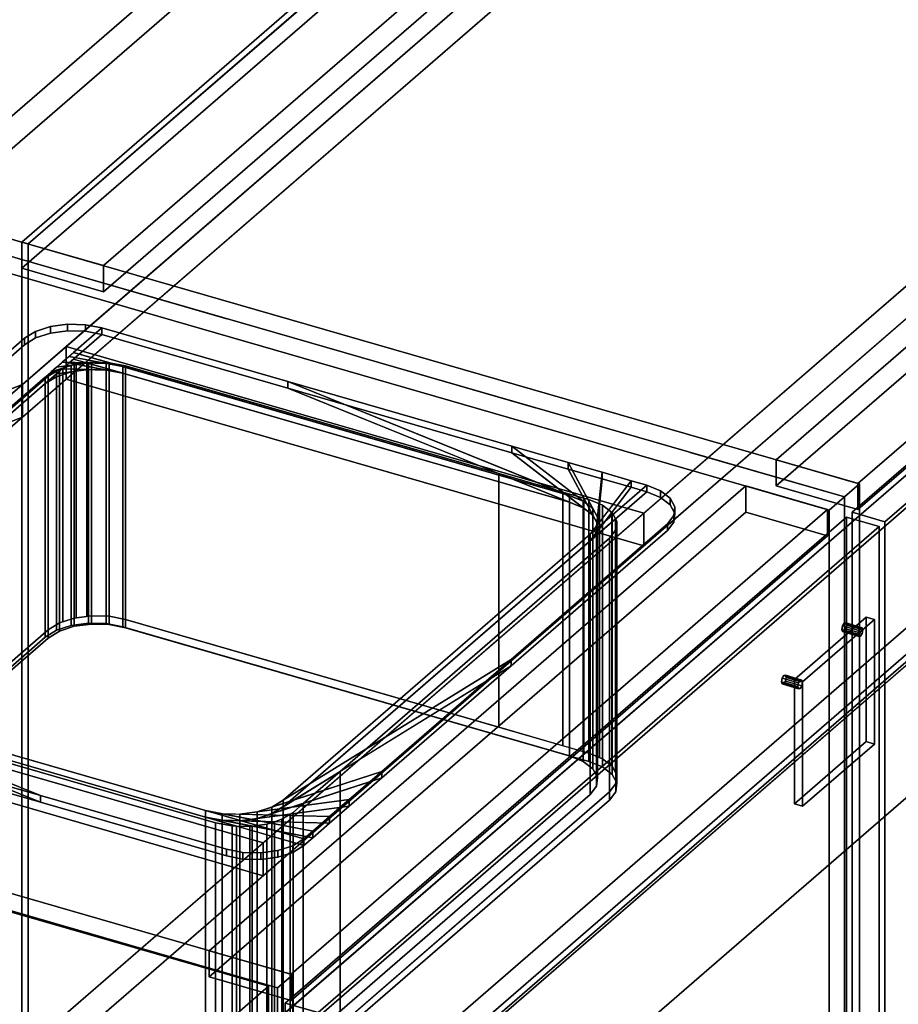
# Model space of a CAD drawing. Extents: x -1561 to 3499, y -2299 to 2343.
# Drawn here: x -571 to -106, y -198 to 323 of the extents above; entities that cross this region are included whole.
import ezdxf

# ---------------------------------------------------------------- set-up
doc = ezdxf.new("R2010")
doc.units = 0
doc.layers.add('layer0', color=7, linetype='CONTINUOUS')

# ---------------------------------------------------------------- blocks, each defined once
blk = doc.blocks.new('PF_OBJECT1')
at = {"layer": 'layer0'}
for p, q in [((-25.62, 47.81), (-1560.62, -1281.54)), ((-1560.62, -1281.54), (-25.62, 47.81)), ((0, 0), (-1500, -1299.04)), ((-1500, -1299.04), (0, 0))]:
    blk.add_line(p, q, dxfattribs=at)
blk = doc.blocks.new('PF_OBJECT2')
at = {"layer": 'layer0'}
for p, q in [((0, 0), (-1500, -1299.04)), ((-1500, -1299.04), (0, 0))]:
    blk.add_line(p, q, dxfattribs=at)
blk = doc.blocks.new('PF_SKETCH13')
at = {"layer": 'layer0'}
blk.add_line((-516.52, -165.55), (-434.83, -189.13), dxfattribs=at)
blk = doc.blocks.new('PF_OBJECT17')
at = {"layer": 'layer0'}
for p, q in [((-134.83, 70.68), (-625, 212.18)), ((-625, 212.18), (-134.83, 70.68)), ((-633, 205.25), (-142.83, 63.75)), ((-142.83, 63.75), (-633, 205.25)), ((-187, 76.5), (-471, -169.45)), ((-471, -169.45), (-187, 76.5)), ((-143.7, 64), (-187, 76.5)), ((-187, 62.64), (-187, 76.5)), ((-187, 76.5), (-143.7, 64)), ((-187, 76.5), (-187, 62.64)), ((-142.83, 63.75), (-134.83, 70.68)), ((-134.83, 70.68), (-142.83, 63.75)), ((-134.83, 70.68), (-134.83, -552.86)), ((-134.83, -552.86), (-134.83, 70.68)), ((-471, -183.31), (-187, 62.64)), ((-187, 62.64), (-471, -183.31)), ((-427.7, -181.95), (-143.7, 64)), ((-143.7, 64), (-427.7, -181.95)), ((-187, 62.64), (-143.7, 50.14)), ((-143.7, 50.14), (-187, 62.64)), ((-143.7, 64), (-143.7, 50.14)), ((-143.7, 50.14), (-143.7, 64)), ((-142.83, -559.79), (-142.83, 63.75)), ((-142.83, 63.75), (-142.83, -559.79)), ((-143.7, 50.14), (-427.7, -195.81)), ((-427.7, -195.81), (-143.7, 50.14)), ((-426.83, -182.2), (-917, -40.7)), ((-917, -40.7), (-426.83, -182.2)), ((-925, -47.63), (-434.83, -189.13)), ((-434.83, -189.13), (-925, -47.63)), ((-471, -169.45), (-427.7, -181.95)), ((-427.7, -181.95), (-471, -169.45)), ((-471, -169.45), (-471, -183.31)), ((-471, -183.31), (-471, -169.45)), ((-434.83, -189.13), (-426.83, -182.2)), ((-426.83, -182.2), (-434.83, -189.13)), ((-427.7, -195.81), (-427.7, -181.95)), ((-427.7, -181.95), (-427.7, -195.81)), ((-426.83, -182.2), (-426.83, -805.74)), ((-426.83, -805.74), (-426.83, -182.2)), ((-427.7, -195.81), (-471, -183.31)), ((-471, -183.31), (-427.7, -195.81)), ((-434.83, -812.67), (-434.83, -189.13)), ((-434.83, -189.13), (-434.83, -812.67))]:
    blk.add_line(p, q, dxfattribs=at)
blk = doc.blocks.new('PF_OBJECT18')
at = {"layer": 'layer0'}
for p, q in [((-167.79, -25.24), (-168.16, -27.09)), ((-168.16, -27.09), (-167.79, -25.24)), ((-166.91, -23.84), (-167.79, -25.24)), ((-167.79, -25.24), (-166.91, -23.84)), ((-159.13, -27.74), (-167.79, -25.24)), ((-167.79, -25.24), (-159.13, -27.74)), ((-166.03, -23.71), (-166.91, -23.84)), ((-166.91, -23.84), (-166.03, -23.71)), ((-166.91, -23.84), (-158.25, -26.34)), ((-158.25, -26.34), (-166.91, -23.84)), ((-157.37, -26.21), (-166.03, -23.71)), ((-165.66, -24.92), (-166.03, -23.71)), ((-166.03, -23.71), (-157.37, -26.21)), ((-166.03, -23.71), (-165.66, -24.92)), ((-166.03, -26.77), (-165.66, -24.92)), ((-165.66, -24.92), (-166.03, -26.77)), ((-157, -27.42), (-165.66, -24.92)), ((-165.66, -24.92), (-157, -27.42)), ((-168.16, -27.09), (-167.79, -28.3)), ((-159.5, -29.59), (-168.16, -27.09)), ((-168.16, -27.09), (-159.5, -29.59)), ((-167.79, -28.3), (-168.16, -27.09)), ((-167.79, -28.3), (-166.91, -28.17)), ((-166.91, -28.17), (-167.79, -28.3)), ((-159.13, -30.8), (-167.79, -28.3)), ((-167.79, -28.3), (-159.13, -30.8)), ((-166.91, -28.17), (-166.03, -26.77)), ((-166.03, -26.77), (-166.91, -28.17)), ((-158.25, -30.67), (-166.91, -28.17)), ((-166.91, -28.17), (-158.25, -30.67)), ((-157.37, -29.27), (-166.03, -26.77)), ((-166.03, -26.77), (-157.37, -29.27)), ((-159.5, -29.59), (-159.13, -27.74)), ((-159.13, -27.74), (-159.5, -29.59)), ((-159.13, -30.8), (-159.5, -29.59)), ((-159.5, -29.59), (-159.13, -30.8)), ((-159.13, -27.74), (-158.25, -26.34)), ((-158.25, -26.34), (-159.13, -27.74)), ((-158.25, -30.67), (-159.13, -30.8)), ((-159.13, -30.8), (-158.25, -30.67)), ((-158.25, -26.34), (-157.37, -26.21)), ((-157.37, -26.21), (-158.25, -26.34)), ((-157.37, -29.27), (-158.25, -30.67)), ((-158.25, -30.67), (-157.37, -29.27)), ((-157.37, -26.21), (-157, -27.42)), ((-157, -27.42), (-157.37, -26.21)), ((-157, -27.42), (-157.37, -29.27)), ((-157.37, -29.27), (-157, -27.42))]:
    blk.add_line(p, q, dxfattribs=at)
blk = doc.blocks.new('PF_OBJECT19')
at = {"layer": 'layer0'}
for p, q in [((-135.79, 2.47), (-136.16, 0.62)), ((-136.16, 0.62), (-135.79, 2.47)), ((-136.16, 0.62), (-135.79, -0.59)), ((-127.5, -1.88), (-136.16, 0.62)), ((-136.16, 0.62), (-127.5, -1.88)), ((-135.79, -0.59), (-136.16, 0.62)), ((-134.91, 3.87), (-135.79, 2.47)), ((-135.79, 2.47), (-134.91, 3.87)), ((-127.13, -0.03), (-135.79, 2.47)), ((-135.79, 2.47), (-127.13, -0.03)), ((-134.03, 4), (-134.91, 3.87)), ((-134.91, 3.87), (-134.03, 4)), ((-134.91, 3.87), (-126.25, 1.37)), ((-126.25, 1.37), (-134.91, 3.87)), ((-134.91, -0.46), (-134.03, 0.94)), ((-134.03, 0.94), (-134.91, -0.46)), ((-125.37, 1.5), (-134.03, 4)), ((-133.66, 2.79), (-134.03, 4)), ((-134.03, 4), (-125.37, 1.5)), ((-134.03, 4), (-133.66, 2.79)), ((-134.03, 0.94), (-133.66, 2.79)), ((-133.66, 2.79), (-134.03, 0.94)), ((-125.37, -1.56), (-134.03, 0.94)), ((-134.03, 0.94), (-125.37, -1.56)), ((-125, 0.29), (-133.66, 2.79)), ((-133.66, 2.79), (-125, 0.29)), ((-127.13, -0.03), (-126.25, 1.37)), ((-126.25, 1.37), (-127.13, -0.03)), ((-126.25, 1.37), (-125.37, 1.5)), ((-125.37, 1.5), (-126.25, 1.37)), ((-125.37, 1.5), (-125, 0.29)), ((-125, 0.29), (-125.37, 1.5)), ((-125, 0.29), (-125.37, -1.56)), ((-125.37, -1.56), (-125, 0.29)), ((-135.79, -0.59), (-134.91, -0.46)), ((-134.91, -0.46), (-135.79, -0.59)), ((-127.13, -3.09), (-135.79, -0.59)), ((-135.79, -0.59), (-127.13, -3.09)), ((-126.25, -2.96), (-134.91, -0.46)), ((-134.91, -0.46), (-126.25, -2.96)), ((-127.5, -1.88), (-127.13, -0.03)), ((-127.13, -0.03), (-127.5, -1.88)), ((-127.13, -3.09), (-127.5, -1.88)), ((-127.5, -1.88), (-127.13, -3.09)), ((-126.25, -2.96), (-127.13, -3.09)), ((-127.13, -3.09), (-126.25, -2.96)), ((-125.37, -1.56), (-126.25, -2.96)), ((-126.25, -2.96), (-125.37, -1.56))]:
    blk.add_line(p, q, dxfattribs=at)
blk = doc.blocks.new('PF_OBJECT20')
at = {"layer": 'layer0'}
for p, q in [((-161.25, -25.91), (-123.25, 7)), ((-123.25, 7), (-161.25, -25.91)), ((-118.92, 5.75), (-156.92, -27.16)), ((-156.92, -27.16), (-118.92, 5.75)), ((-123.25, 7), (-123.25, -58.82)), ((-123.25, -58.82), (-123.25, 7)), ((-123.25, 7), (-118.92, 5.75)), ((-118.92, 5.75), (-123.25, 7)), ((-118.92, -60.07), (-118.92, 5.75)), ((-118.92, 5.75), (-118.92, -60.07)), ((-161.25, -91.73), (-161.25, -25.91)), ((-156.92, -27.16), (-161.25, -25.91)), ((-161.25, -25.91), (-161.25, -91.73)), ((-161.25, -25.91), (-156.92, -27.16)), ((-156.92, -27.16), (-156.92, -92.98)), ((-156.92, -92.98), (-156.92, -27.16)), ((-123.25, -58.82), (-161.25, -91.73)), ((-161.25, -91.73), (-123.25, -58.82)), ((-156.92, -92.98), (-118.92, -60.07)), ((-118.92, -60.07), (-156.92, -92.98)), ((-118.92, -60.07), (-123.25, -58.82)), ((-123.25, -58.82), (-118.92, -60.07)), ((-161.25, -91.73), (-156.92, -92.98)), ((-156.92, -92.98), (-161.25, -91.73))]:
    blk.add_line(p, q, dxfattribs=at)
blk = doc.blocks.new('PF_OBJECT21')
at = {"layer": 'layer0'}
for p, q in [((-430.73, -197.24), (-133.73, 59.97)), ((-133.73, 59.97), (-430.73, -197.24)), ((-133.73, 59.97), (-133.73, -552.31)), ((-133.73, -552.31), (-133.73, 59.97)), ((-133.73, 59.97), (-116.41, 54.97)), ((-116.41, 54.97), (-133.73, 59.97)), ((-116.41, 54.97), (-413.41, -202.24)), ((-413.41, -202.24), (-116.41, 54.97)), ((-116.41, -557.31), (-116.41, 54.97)), ((-116.41, 54.97), (-116.41, -557.31)), ((-430.73, -809.52), (-430.73, -197.24)), ((-413.41, -202.24), (-430.73, -197.24)), ((-430.73, -197.24), (-430.73, -809.52)), ((-430.73, -197.24), (-413.41, -202.24))]:
    blk.add_line(p, q, dxfattribs=at)
blk = doc.blocks.new('PF_SKETCH27')
at = {"layer": 'layer0'}
blk.add_line((-543.3, 188.59), (-461.61, 165.01), dxfattribs=at)
blk = doc.blocks.new('PF_SKETCH29')
at = {"layer": 'layer0'}
blk.add_line((-379.91, 141.43), (-298.22, 117.84), dxfattribs=at)
blk = doc.blocks.new('PF_SKETCH30')
at = {"layer": 'layer0'}
blk.add_line((-516.52, -165.55), (-434.83, -189.13), dxfattribs=at)
blk = doc.blocks.new('PF_SKETCH31')
at = {"layer": 'layer0'}
blk.add_line((-216.52, 94.26), (-134.83, 70.68), dxfattribs=at)
blk = doc.blocks.new('PF_OBJECT33')
at = {"layer": 'layer0'}
for p, q in [((-570.23, -404.08), (-36.23, 58.38)), ((-36.23, 58.38), (-570.23, -404.08)), ((-36.23, 44.52), (-570.23, -417.93)), ((-570.23, -417.93), (-36.23, 44.52))]:
    blk.add_line(p, q, dxfattribs=at)
blk = doc.blocks.new('PF_OBJECT34')
at = {"layer": 'layer0'}
for p, q in [((-570.23, 205.6), (-36.23, 668.06)), ((-36.23, 668.06), (-570.23, 205.6)), ((-32.77, 667.06), (-566.77, 204.6)), ((-566.77, 204.6), (-32.77, 667.06)), ((-570.23, -417.93), (-570.23, 205.6)), ((-566.77, 204.6), (-570.23, 205.6)), ((-570.23, 205.6), (-570.23, -417.93)), ((-570.23, 205.6), (-566.77, 204.6)), ((-566.77, 204.6), (-566.77, -418.93)), ((-566.77, -418.93), (-566.77, 204.6)), ((-36.23, 44.52), (-570.23, -417.93)), ((-570.23, -417.93), (-36.23, 44.52)), ((-566.77, -418.93), (-32.77, 43.52)), ((-32.77, 43.52), (-566.77, -418.93))]:
    blk.add_line(p, q, dxfattribs=at)
blk = doc.blocks.new('PF_OBJECT35')
at = {"layer": 'layer0'}
for p, q in [((-570.23, 205.6), (-36.23, 668.06)), ((-36.23, 668.06), (-570.23, 205.6)), ((-36.23, 654.21), (-570.23, 191.75)), ((-570.23, 191.75), (-36.23, 654.21)), ((7.07, 655.56), (-526.93, 193.1)), ((-526.93, 193.1), (7.07, 655.56)), ((-526.93, 179.25), (7.07, 641.71)), ((7.07, 641.71), (-526.93, 179.25)), ((-570.23, 191.75), (-570.23, 205.6)), ((-526.93, 193.1), (-570.23, 205.6)), ((-570.23, 205.6), (-570.23, 191.75)), ((-570.23, 205.6), (-526.93, 193.1)), ((-526.93, 193.1), (-526.93, 179.25)), ((-526.93, 179.25), (-526.93, 193.1)), ((-570.23, 191.75), (-526.93, 179.25)), ((-526.93, 179.25), (-570.23, 191.75))]:
    blk.add_line(p, q, dxfattribs=at)
blk = doc.blocks.new('PF_OBJECT41')
at = {"layer": 'layer0'}
for p, q in [((363, 552.81), (-171, 90.35)), ((-171, 90.35), (363, 552.81)), ((-171, 76.5), (363, 538.96)), ((363, 538.96), (-171, 76.5)), ((-127.7, 77.85), (406.3, 540.31)), ((406.3, 540.31), (-127.7, 77.85)), ((406.3, 526.46), (-127.7, 64)), ((-127.7, 64), (406.3, 526.46)), ((-126.83, 77.6), (-617, 219.1)), ((-617, 219.1), (-126.83, 77.6)), ((-625, 212.18), (-134.83, 70.68)), ((-134.83, 70.68), (-625, 212.18)), ((-171, 90.35), (-127.7, 77.85)), ((-127.7, 77.85), (-171, 90.35)), ((-171, 90.35), (-171, 76.5)), ((-171, 76.5), (-171, 90.35)), ((-127.7, 64), (-171, 76.5)), ((-171, 76.5), (-127.7, 64)), ((-134.83, 70.68), (-126.83, 77.6)), ((-126.83, 77.6), (-134.83, 70.68)), ((-127.7, 64), (-127.7, 77.85)), ((-127.7, 77.85), (-127.7, 64)), ((-126.83, 77.6), (-126.83, -545.93)), ((-126.83, -545.93), (-126.83, 77.6)), ((-134.83, -552.86), (-134.83, 70.68)), ((-134.83, 70.68), (-134.83, -552.86))]:
    blk.add_line(p, q, dxfattribs=at)
blk = doc.blocks.new('PF_OBJECT45')
at = {"layer": 'layer0'}
for p, q in [((-130.73, 62.57), (166.27, 319.77)), ((166.27, 319.77), (-130.73, 62.57)), ((183.59, 314.77), (-113.41, 57.57)), ((-113.41, 57.57), (183.59, 314.77)), ((-130.73, -549.71), (-130.73, 62.57)), ((-113.41, 57.57), (-130.73, 62.57)), ((-130.73, 62.57), (-130.73, -549.71)), ((-130.73, 62.57), (-113.41, 57.57)), ((-113.41, 57.57), (-113.41, -554.71)), ((-113.41, -554.71), (-113.41, 57.57))]:
    blk.add_line(p, q, dxfattribs=at)
blk = doc.blocks.new('PF_OBJECT137')
at = {"layer": 'layer0'}
for p, q in [((-874.59, 13.35), (0, 770.76)), ((0, 770.76), (-874.59, 13.35)), ((0, 753.44), (-874.59, -3.97)), ((-874.59, -3.97), (0, 753.44)), ((-569.84, 130.27), (127.31, 734.01)), ((127.31, 734.01), (-546.69, 150.31)), ((127.31, 716.69), (-569.84, 112.95)), ((-546.69, 132.99), (127.31, 716.69)), ((433.01, 645.76), (-804.99, -426.38)), ((-240.99, 62.06), (433.01, 645.76)), ((-804.99, -443.7), (433.01, 628.44)), ((433.01, 628.44), (-240.99, 44.74)), ((519.62, 620.76), (-718.38, -451.38)), ((-718.38, -451.38), (519.62, 620.76)), ((-718.38, -468.7), (519.62, 603.44)), ((519.62, 603.44), (-718.38, -468.7)), ((-546.69, 150.31), (-569.84, 130.27)), ((-546.69, 132.99), (-546.69, 150.31)), ((-240.99, 62.06), (-546.69, 150.31)), ((-546.69, 150.31), (-546.69, 132.99)), ((-546.69, 150.31), (-240.99, 62.06)), ((-569.84, 112.95), (-546.69, 132.99)), ((-240.99, 44.74), (-546.69, 132.99)), ((-546.69, 132.99), (-240.99, 44.74)), ((-874.59, 13.35), (-569.84, 130.27)), ((-569.84, 130.27), (-692.93, 83.04)), ((-569.84, 130.27), (-629.21, 78.85)), ((-629.21, 78.85), (-569.84, 130.27)), ((-569.84, 130.27), (-569.84, 112.95)), ((-569.84, 112.95), (-569.84, 130.27)), ((-569.84, 112.95), (-874.59, -3.97)), ((-692.93, 65.72), (-569.84, 112.95)), ((-569.84, 112.95), (-629.21, 61.53)), ((-629.21, 61.53), (-569.84, 112.95)), ((-442.49, -112.44), (-240.99, 62.06)), ((-240.99, 62.06), (-240.99, 44.74)), ((-240.99, 44.74), (-240.99, 62.06)), ((-240.99, 44.74), (-442.49, -129.76)), ((-748.19, -24.19), (-442.49, -112.44)), ((-442.49, -112.44), (-748.19, -24.19)), ((-748.19, -41.51), (-442.49, -129.76)), ((-442.49, -129.76), (-748.19, -41.51)), ((-804.99, -426.38), (-442.49, -112.44)), ((-442.49, -129.76), (-442.49, -112.44)), ((-442.49, -112.44), (-442.49, -129.76)), ((-442.49, -129.76), (-804.99, -443.7))]:
    blk.add_line(p, q, dxfattribs=at)
blk = doc.blocks.new('PF_OBJECT138')
at = {"layer": 'layer0'}
for p, q in [((-554.99, 160.87), (-545.92, 162.08)), ((-545.92, 162.08), (-554.99, 160.87)), ((-545.92, 158.62), (-545.92, 162.08)), ((-545.92, 162.08), (-536.55, 161.83)), ((-545.92, 162.08), (-545.92, 158.62)), ((-536.55, 161.83), (-545.92, 162.08)), ((-536.55, 158.37), (-536.55, 161.83)), ((-536.55, 161.83), (-527.78, 160.15)), ((-536.55, 161.83), (-536.55, 158.37)), ((-527.78, 160.15), (-536.55, 161.83)), ((-750.28, -32.54), (-527.78, 160.15)), ((-527.78, 156.69), (-750.28, -36)), ((-568.76, 154.66), (-562.86, 158.31)), ((-562.86, 158.31), (-568.76, 154.66)), ((-562.86, 158.31), (-554.99, 160.87)), ((-554.99, 160.87), (-562.86, 158.31)), ((-562.86, 154.85), (-562.86, 158.31)), ((-562.86, 158.31), (-562.86, 154.85)), ((-562.86, 154.85), (-554.99, 157.4)), ((-554.99, 157.4), (-562.86, 154.85)), ((-554.99, 157.4), (-554.99, 160.87)), ((-554.99, 160.87), (-554.99, 157.4)), ((-554.99, 157.4), (-545.92, 158.62)), ((-545.92, 158.62), (-554.99, 157.4)), ((-545.92, 158.62), (-536.55, 158.37)), ((-536.55, 158.37), (-545.92, 158.62)), ((-527.78, 160.15), (-542.78, 147.16)), ((-542.78, 143.7), (-527.78, 156.69)), ((-536.55, 158.37), (-527.78, 156.69)), ((-527.78, 156.69), (-536.55, 158.37)), ((-527.78, 156.69), (-527.78, 160.15)), ((-527.78, 160.15), (-429.41, 131.76)), ((-527.78, 160.15), (-527.78, 156.69)), ((-429.41, 131.76), (-527.78, 160.15)), ((-527.78, 160.15), (-527.78, 160.15)), ((-527.78, 156.69), (-527.78, 156.69)), ((-527.78, 156.69), (-429.41, 128.29)), ((-429.41, 128.29), (-527.78, 156.69)), ((-761.26, -12.05), (-568.76, 154.66)), ((-568.76, 154.66), (-761.26, -12.05)), ((-761.26, -15.51), (-568.76, 151.2)), ((-568.76, 151.2), (-761.26, -15.51)), ((-568.76, 151.2), (-562.86, 154.85)), ((-562.86, 154.85), (-568.76, 151.2)), ((-568.76, 154.66), (-568.76, 151.2)), ((-568.76, 151.2), (-568.76, 154.66)), ((-542.78, 147.16), (-545.16, 145.1)), ((-542.78, 147.16), (-280.38, 71.41)), ((-516.8, 139.66), (-542.78, 147.16)), ((-548.8, 141.95), (-551.83, 139.33)), ((-551.83, 139.33), (-534.94, 141.59)), ((-545.16, 145.1), (-548.8, 141.95)), ((-548.8, 141.95), (-525.57, 141.34)), ((-534.94, 141.59), (-548.8, 141.95)), ((-548.8, 138.49), (-545.16, 141.64)), ((-545.16, 145.1), (-516.8, 139.66)), ((-525.57, 141.34), (-545.16, 145.1)), ((-545.16, 141.64), (-542.78, 143.7)), ((-516.8, 136.2), (-545.16, 141.64)), ((-545.16, 141.64), (-525.57, 137.88)), ((-534.94, 141.59), (-544.01, 140.37)), ((-280.38, 67.95), (-542.78, 143.7)), ((-542.78, 143.7), (-516.8, 136.2)), ((-525.57, 141.34), (-534.94, 141.59)), ((-534.94, 141.59), (-534.94, 138.13)), ((-534.94, 138.13), (-534.94, 141.59)), ((-516.8, 139.66), (-525.57, 141.34)), ((-525.57, 141.34), (-525.57, 137.88)), ((-525.57, 137.88), (-525.57, 141.34)), ((-551.88, 137.82), (-557.78, 134.17)), ((-557.78, 134.17), (-551.88, 137.82)), ((-554.59, 136.94), (-557.78, 134.17)), ((-554.59, 136.94), (-544.01, 140.37)), ((-551.83, 139.33), (-554.59, 136.94)), ((-551.88, 137.82), (-554.59, 136.94)), ((-544.01, 136.91), (-554.59, 133.47)), ((-554.59, 133.47), (-551.83, 135.86)), ((-544.01, 140.37), (-551.88, 137.82)), ((-551.88, 137.82), (-551.88, 134.35)), ((-551.88, 134.35), (-551.88, 137.82)), ((-551.88, 134.35), (-544.01, 136.91)), ((-544.01, 140.37), (-551.83, 139.33)), ((-551.83, 135.86), (-548.8, 138.49)), ((-534.94, 138.13), (-551.83, 135.86)), ((-551.83, 135.86), (-544.01, 136.91)), ((-525.57, 137.88), (-548.8, 138.49)), ((-548.8, 138.49), (-534.94, 138.13)), ((-544.01, 140.37), (-544.01, 136.91)), ((-544.01, 136.91), (-544.01, 140.37)), ((-544.01, 136.91), (-534.94, 138.13)), ((-534.94, 138.13), (-525.57, 137.88)), ((-525.57, 137.88), (-516.8, 136.2)), ((-280.38, 71.41), (-516.8, 139.66)), ((-516.8, 139.66), (-516.8, 136.2)), ((-516.8, 136.2), (-516.8, 139.66)), ((-516.8, 136.2), (-280.38, 67.95)), ((-557.78, 134.17), (-720.28, -6.56)), ((-720.28, -10.02), (-557.78, 130.71)), ((-551.88, 134.35), (-557.78, 130.71)), ((-557.78, 130.71), (-551.88, 134.35)), ((-557.78, 130.71), (-557.78, 134.17)), ((-557.78, 134.17), (-557.78, 130.71)), ((-557.78, 130.71), (-554.59, 133.47)), ((-554.59, 133.47), (-551.88, 134.35)), ((-429.41, 128.29), (-429.41, 131.76)), ((-429.41, 131.76), (-310.84, 97.52)), ((-429.41, 131.76), (-429.41, 128.29)), ((-429.41, 131.76), (-273.08, 68.46)), ((-310.84, 97.52), (-429.41, 131.76)), ((-280.38, 71.41), (-429.41, 131.76)), ((-273.08, 64.99), (-429.41, 128.29)), ((-429.41, 128.29), (-310.84, 94.06)), ((-429.41, 128.29), (-280.38, 67.95)), ((-310.84, 94.06), (-429.41, 128.29)), ((-310.84, 94.06), (-310.84, 97.52)), ((-310.84, 97.52), (-281.05, 88.93)), ((-310.84, 97.52), (-310.84, 94.06)), ((-310.84, 97.52), (-267.97, 64.52)), ((-281.05, 88.93), (-310.84, 97.52)), ((-273.08, 68.46), (-310.84, 97.52)), ((-267.97, 61.06), (-310.84, 94.06)), ((-310.84, 94.06), (-281.05, 85.46)), ((-310.84, 94.06), (-273.08, 64.99)), ((-281.05, 85.46), (-310.84, 94.06)), ((-281.05, 85.46), (-281.05, 88.93)), ((-281.05, 88.93), (-263.05, 83.73)), ((-281.05, 88.93), (-281.05, 85.46)), ((-281.05, 88.93), (-265.54, 59.99)), ((-263.05, 83.73), (-281.05, 88.93)), ((-267.97, 64.52), (-281.05, 88.93)), ((-265.54, 56.53), (-281.05, 85.46)), ((-281.05, 85.46), (-263.05, 80.27)), ((-281.05, 85.46), (-267.97, 61.06)), ((-263.05, 80.27), (-281.05, 85.46)), ((-263.05, 83.73), (-266.03, 55.3)), ((-265.54, 59.99), (-263.05, 83.73)), ((-263.05, 80.27), (-263.05, 83.73)), ((-263.05, 83.73), (-247.63, 79.28)), ((-263.05, 83.73), (-263.05, 80.27)), ((-247.63, 79.28), (-263.05, 83.73)), ((-247.63, 79.28), (-269.4, 50.92)), ((-266.03, 51.84), (-263.05, 80.27)), ((-266.03, 55.3), (-247.63, 79.28)), ((-263.05, 80.27), (-265.54, 56.53)), ((-263.05, 80.27), (-247.63, 75.81)), ((-247.63, 75.81), (-263.05, 80.27)), ((-247.63, 75.81), (-247.63, 79.28)), ((-247.63, 79.28), (-239.4, 76.9)), ((-247.63, 79.28), (-247.63, 75.81)), ((-239.4, 76.9), (-247.63, 79.28)), ((-239.4, 76.9), (-431.9, -89.81)), ((-431.9, -93.27), (-239.4, 73.44)), ((-269.4, 50.92), (-239.4, 76.9)), ((-269.4, 47.46), (-247.63, 75.81)), ((-239.4, 73.44), (-269.4, 47.46)), ((-247.63, 75.81), (-266.03, 51.84)), ((-247.63, 75.81), (-239.4, 73.44)), ((-239.4, 73.44), (-247.63, 75.81)), ((-239.4, 73.44), (-239.4, 76.9)), ((-239.4, 76.9), (-232.1, 73.95)), ((-239.4, 76.9), (-239.4, 73.44)), ((-232.1, 73.95), (-239.4, 76.9)), ((-239.4, 76.9), (-239.4, 76.9)), ((-239.4, 73.44), (-232.1, 70.48)), ((-239.4, 73.44), (-239.4, 73.44)), ((-232.1, 70.48), (-239.4, 73.44)), ((-232.1, 70.48), (-232.1, 73.95)), ((-232.1, 73.95), (-226.99, 70.01)), ((-232.1, 73.95), (-232.1, 70.48)), ((-226.99, 70.01), (-232.1, 73.95)), ((-273.08, 68.46), (-280.38, 71.41)), ((-280.38, 71.41), (-280.38, 67.95)), ((-280.38, 67.95), (-280.38, 71.41)), ((-280.38, 67.95), (-273.08, 64.99)), ((-267.97, 64.52), (-273.08, 68.46)), ((-273.08, 68.46), (-273.08, 64.99)), ((-273.08, 64.99), (-273.08, 68.46)), ((-232.1, 70.48), (-226.99, 66.55)), ((-226.99, 66.55), (-232.1, 70.48)), ((-226.99, 66.55), (-226.99, 70.01)), ((-226.99, 70.01), (-224.56, 65.48)), ((-226.99, 70.01), (-226.99, 66.55)), ((-224.56, 65.48), (-226.99, 70.01)), ((-273.08, 64.99), (-267.97, 61.06)), ((-265.54, 59.99), (-267.97, 64.52)), ((-267.97, 64.52), (-267.97, 61.06)), ((-267.97, 61.06), (-267.97, 64.52)), ((-226.99, 66.55), (-224.56, 62.02)), ((-224.56, 62.02), (-226.99, 66.55)), ((-224.56, 65.48), (-225.05, 60.79)), ((-225.05, 60.79), (-224.56, 65.48)), ((-224.56, 62.02), (-224.56, 65.48)), ((-224.56, 65.48), (-224.56, 62.02)), ((-267.97, 61.06), (-265.54, 56.53)), ((-266.03, 55.3), (-265.54, 59.99)), ((-265.54, 59.99), (-265.54, 56.53)), ((-265.54, 56.53), (-265.54, 59.99)), ((-225.05, 60.79), (-228.42, 56.41)), ((-228.42, 56.41), (-225.05, 60.79)), ((-225.05, 57.33), (-228.42, 52.95)), ((-228.42, 52.95), (-225.05, 57.33)), ((-224.56, 62.02), (-225.05, 57.33)), ((-225.05, 57.33), (-224.56, 62.02)), ((-225.05, 57.33), (-225.05, 60.79)), ((-225.05, 60.79), (-225.05, 57.33)), ((-228.42, 56.41), (-311.21, -15.29)), ((-311.21, -15.29), (-228.42, 56.41)), ((-228.42, 52.95), (-311.21, -18.75)), ((-311.21, -18.75), (-228.42, 52.95)), ((-269.4, 50.92), (-266.03, 55.3)), ((-265.54, 56.53), (-266.03, 51.84)), ((-266.03, 55.3), (-266.03, 51.84)), ((-266.03, 51.84), (-266.03, 55.3)), ((-228.42, 52.95), (-228.42, 56.41)), ((-228.42, 56.41), (-228.42, 52.95)), ((-431.9, -89.81), (-269.4, 50.92)), ((-269.4, 47.46), (-431.9, -93.27)), ((-266.03, 51.84), (-269.4, 47.46)), ((-269.4, 50.92), (-269.4, 47.46)), ((-269.4, 47.46), (-269.4, 50.92)), ((-311.21, -15.29), (-437.8, -93.45)), ((-431.9, -89.81), (-311.21, -15.29)), ((-311.21, -15.29), (-379.67, -74.58)), ((-379.67, -74.58), (-311.21, -15.29)), ((-311.21, -18.75), (-311.21, -15.29)), ((-311.21, -15.29), (-311.21, -18.75)), ((-437.8, -96.92), (-311.21, -18.75)), ((-311.21, -18.75), (-431.9, -93.27)), ((-311.21, -18.75), (-379.67, -78.04)), ((-379.67, -78.04), (-311.21, -18.75)), ((-560.27, -87.39), (-716.6, -24.09)), ((-716.6, -27.56), (-560.27, -90.86)), ((-709.3, -27.05), (-472.88, -95.3)), ((-420.92, -110.3), (-709.3, -27.05)), ((-709.3, -27.05), (-560.27, -87.39)), ((-560.27, -90.86), (-709.3, -30.51)), ((-709.3, -30.51), (-420.92, -113.76)), ((-472.88, -98.76), (-709.3, -30.51)), ((-560.27, -87.39), (-678.85, -53.16)), ((-678.85, -53.16), (-560.27, -87.39)), ((-560.27, -90.86), (-678.85, -56.62)), ((-678.85, -56.62), (-560.27, -90.86)), ((-379.67, -74.58), (-445.68, -96.01)), ((-445.68, -99.47), (-379.67, -78.04)), ((-437.8, -93.45), (-379.67, -74.58)), ((-379.67, -78.04), (-437.8, -96.92)), ((-379.67, -74.58), (-396.87, -89.47)), ((-396.87, -89.47), (-379.67, -74.58)), ((-379.67, -78.04), (-396.87, -92.94)), ((-396.87, -92.94), (-379.67, -78.04)), ((-379.67, -78.04), (-379.67, -74.58)), ((-379.67, -74.58), (-379.67, -78.04)), ((-560.27, -90.86), (-560.27, -87.39)), ((-560.27, -87.39), (-560.27, -90.86)), ((-461.9, -115.79), (-560.27, -87.39)), ((-560.27, -87.39), (-461.9, -115.79)), ((-461.9, -119.25), (-560.27, -90.86)), ((-560.27, -90.86), (-461.9, -119.25)), ((-396.87, -89.47), (-454.74, -97.23)), ((-454.74, -100.69), (-396.87, -92.94)), ((-445.68, -96.01), (-396.87, -89.47)), ((-396.87, -92.94), (-445.68, -99.47)), ((-445.68, -96.01), (-437.8, -93.45)), ((-437.8, -93.45), (-431.9, -89.81)), ((-431.9, -93.27), (-437.8, -96.92)), ((-437.8, -93.45), (-437.8, -96.92)), ((-437.8, -96.92), (-437.8, -93.45)), ((-431.9, -89.81), (-431.9, -93.27)), ((-431.9, -93.27), (-431.9, -89.81)), ((-396.87, -89.47), (-407.26, -98.47)), ((-407.26, -98.47), (-396.87, -89.47)), ((-396.87, -92.94), (-407.26, -101.93)), ((-407.26, -101.93), (-396.87, -92.94)), ((-396.87, -92.94), (-396.87, -89.47)), ((-396.87, -89.47), (-396.87, -92.94)), ((-472.88, -95.3), (-472.88, -98.76)), ((-472.88, -98.76), (-472.88, -95.3)), ((-472.88, -95.3), (-464.12, -96.98)), ((-416.17, -106.18), (-472.88, -95.3)), ((-472.88, -95.3), (-420.92, -110.3)), ((-420.92, -113.76), (-472.88, -98.76)), ((-472.88, -98.76), (-416.17, -109.65)), ((-464.12, -100.44), (-472.88, -98.76)), ((-464.12, -96.98), (-464.12, -100.44)), ((-464.12, -100.44), (-464.12, -96.98)), ((-464.12, -96.98), (-454.74, -97.23)), ((-407.26, -98.47), (-464.12, -96.98)), ((-464.12, -96.98), (-416.17, -106.18)), ((-454.74, -97.23), (-445.68, -96.01)), ((-454.74, -97.23), (-454.74, -100.69)), ((-454.74, -100.69), (-454.74, -97.23)), ((-454.74, -97.23), (-407.26, -98.47)), ((-445.68, -96.01), (-445.68, -99.47)), ((-445.68, -99.47), (-445.68, -96.01)), ((-437.8, -96.92), (-445.68, -99.47)), ((-407.26, -98.47), (-416.17, -106.18)), ((-416.17, -106.18), (-407.26, -98.47)), ((-407.26, -101.93), (-407.26, -98.47)), ((-407.26, -98.47), (-407.26, -101.93)), ((-416.17, -109.65), (-464.12, -100.44)), ((-464.12, -100.44), (-407.26, -101.93)), ((-454.74, -100.69), (-464.12, -100.44)), ((-445.68, -99.47), (-454.74, -100.69)), ((-407.26, -101.93), (-454.74, -100.69)), ((-407.26, -101.93), (-416.17, -109.65)), ((-416.17, -109.65), (-407.26, -101.93)), ((-416.17, -106.18), (-420.92, -110.3)), ((-420.92, -110.3), (-416.17, -106.18)), ((-416.17, -109.65), (-416.17, -106.18)), ((-416.17, -106.18), (-416.17, -109.65)), ((-426.82, -113.95), (-434.7, -116.5)), ((-434.7, -116.5), (-426.82, -113.95)), ((-420.92, -110.3), (-426.82, -113.95)), ((-426.82, -113.95), (-420.92, -110.3)), ((-420.92, -113.76), (-426.82, -117.41)), ((-426.82, -117.41), (-420.92, -113.76)), ((-426.82, -117.41), (-426.82, -113.95)), ((-426.82, -113.95), (-426.82, -117.41)), ((-416.17, -109.65), (-420.92, -113.76)), ((-420.92, -113.76), (-416.17, -109.65)), ((-420.92, -113.76), (-420.92, -110.3)), ((-420.92, -110.3), (-420.92, -113.76)), ((-420.92, -110.3), (-420.92, -110.3)), ((-420.92, -113.76), (-420.92, -113.76)), ((-461.9, -119.25), (-461.9, -115.79)), ((-461.9, -115.79), (-461.9, -119.25)), ((-453.13, -117.47), (-461.9, -115.79)), ((-461.9, -115.79), (-453.13, -117.47)), ((-453.13, -120.93), (-461.9, -119.25)), ((-461.9, -119.25), (-453.13, -120.93)), ((-453.13, -120.93), (-453.13, -117.47)), ((-453.13, -117.47), (-453.13, -120.93)), ((-443.76, -117.72), (-453.13, -117.47)), ((-453.13, -117.47), (-443.76, -117.72)), ((-434.7, -116.5), (-443.76, -117.72)), ((-443.76, -117.72), (-434.7, -116.5)), ((-443.76, -121.18), (-443.76, -117.72)), ((-443.76, -117.72), (-443.76, -121.18)), ((-434.7, -119.97), (-434.7, -116.5)), ((-434.7, -116.5), (-434.7, -119.97)), ((-426.82, -117.41), (-434.7, -119.97)), ((-434.7, -119.97), (-426.82, -117.41)), ((-443.76, -121.18), (-453.13, -120.93)), ((-453.13, -120.93), (-443.76, -121.18)), ((-434.7, -119.97), (-443.76, -121.18)), ((-443.76, -121.18), (-434.7, -119.97))]:
    blk.add_line(p, q, dxfattribs=at)
blk = doc.blocks.new('PF_OBJECT139')
at = {"layer": 'layer0'}
for p, q in [((-548.39, 138.85), (-542.42, 140.78)), ((-542.42, 140.78), (-548.39, 138.85)), ((-542.42, 140.78), (-541.4, 140.92)), ((-541.4, 140.92), (-542.42, 140.78)), ((-542.42, 6.55), (-542.42, 140.78)), ((-542.42, 140.78), (-542.42, 6.55)), ((-541.4, 140.92), (-535.77, 141.67)), ((-535.77, 141.67), (-541.4, 140.92)), ((-541.4, 6.69), (-541.4, 140.92)), ((-541.4, 140.92), (-541.4, 6.69)), ((-541.4, 140.92), (-516.8, 136.2)), ((-525.57, 137.88), (-541.4, 140.92)), ((-535.77, 141.67), (-533.35, 142)), ((-533.35, 142), (-535.77, 141.67)), ((-535.77, 7.44), (-535.77, 141.67)), ((-535.77, 141.67), (-535.77, 7.44)), ((-535.77, 141.67), (-280.38, 67.95)), ((-516.8, 136.2), (-535.77, 141.67)), ((-533.35, 7.76), (-533.35, 142)), ((-533.35, 142), (-523.98, 141.75)), ((-533.35, 142), (-533.35, 7.76)), ((-523.98, 141.75), (-533.35, 142)), ((-523.98, 7.52), (-523.98, 141.75)), ((-523.98, 141.75), (-515.22, 140.07)), ((-523.98, 141.75), (-523.98, 7.52)), ((-515.22, 140.07), (-523.98, 141.75)), ((-727.18, -16), (-548.39, 138.85)), ((-556.2, 134.58), (-550.29, 138.23)), ((-550.29, 138.23), (-556.2, 134.58)), ((-554.59, 133.47), (-544.01, 136.91)), ((-551.83, 135.86), (-554.59, 133.47)), ((-544.01, 136.91), (-551.88, 134.35)), ((-548.8, 138.49), (-551.83, 135.86)), ((-551.83, 135.86), (-534.94, 138.13)), ((-544.01, 136.91), (-551.83, 135.86)), ((-550.29, 138.23), (-548.39, 138.85)), ((-548.39, 138.85), (-550.29, 138.23)), ((-550.29, 3.99), (-550.29, 138.23)), ((-550.29, 138.23), (-550.29, 3.99)), ((-548.39, 138.85), (-548.8, 138.49)), ((-548.8, 138.49), (-525.57, 137.88)), ((-534.94, 138.13), (-548.8, 138.49)), ((-548.39, 138.85), (-548.39, 4.61)), ((-548.39, 4.61), (-548.39, 138.85)), ((-534.94, 138.13), (-544.01, 136.91)), ((-544.01, 136.91), (-544.01, 2.68)), ((-544.01, 2.68), (-544.01, 136.91)), ((-525.57, 137.88), (-534.94, 138.13)), ((-534.94, 138.13), (-534.94, 3.89)), ((-534.94, 3.89), (-534.94, 138.13)), ((-516.8, 136.2), (-525.57, 137.88)), ((-525.57, 137.88), (-525.57, 3.65)), ((-525.57, 3.65), (-525.57, 137.88)), ((-280.38, 67.95), (-516.8, 136.2)), ((-516.8, 136.2), (-516.8, 1.96)), ((-516.8, 1.96), (-516.8, 136.2)), ((-515.22, 5.84), (-515.22, 140.07)), ((-515.22, 140.07), (-317.64, 83.03)), ((-515.22, 140.07), (-515.22, 5.84)), ((-317.64, 83.03), (-515.22, 140.07)), ((-723.7, -10.48), (-556.2, 134.58)), ((-556.2, 134.58), (-723.7, -10.48)), ((-557.78, 130.71), (-720.28, -10.02)), ((-551.88, 134.35), (-557.78, 130.71)), ((-557.78, 130.71), (-551.88, 134.35)), ((-554.59, 133.47), (-557.78, 130.71)), ((-557.78, -3.53), (-557.78, 130.71)), ((-557.78, 130.71), (-557.78, -3.53)), ((-556.2, 134.58), (-556.2, 0.35)), ((-556.2, 0.35), (-556.2, 134.58)), ((-551.88, 134.35), (-554.59, 133.47)), ((-551.88, 134.35), (-551.88, 0.12)), ((-551.88, 0.12), (-551.88, 134.35)), ((-317.64, -51.2), (-317.64, 83.03)), ((-317.64, 83.03), (-283.84, 73.28)), ((-317.64, 83.03), (-317.64, -51.2)), ((-317.64, 83.03), (-273.08, 64.99)), ((-283.84, 73.28), (-317.64, 83.03)), ((-280.38, 67.95), (-317.64, 83.03)), ((-283.84, -60.96), (-283.84, 73.28)), ((-283.84, 73.28), (-272.81, 70.09)), ((-283.84, 73.28), (-283.84, -60.96)), ((-283.84, 73.28), (-267.97, 61.06)), ((-272.81, 70.09), (-283.84, 73.28)), ((-273.08, 64.99), (-283.84, 73.28)), ((-273.08, 64.99), (-280.38, 67.95)), ((-280.38, 67.95), (-280.38, -66.29)), ((-280.38, -66.29), (-280.38, 67.95)), ((-272.81, -64.14), (-272.81, 70.09)), ((-272.81, 70.09), (-270.13, 69.32)), ((-272.81, 70.09), (-272.81, -64.14)), ((-272.81, 70.09), (-265.54, 56.53)), ((-270.13, 69.32), (-272.81, 70.09)), ((-267.97, 61.06), (-272.81, 70.09)), ((-270.13, -64.91), (-270.13, 69.32)), ((-270.13, 69.32), (-264.44, 67.02)), ((-270.13, 69.32), (-270.13, -64.91)), ((-264.44, 67.02), (-270.13, 69.32)), ((-267.97, 61.06), (-273.08, 64.99)), ((-273.08, 64.99), (-273.08, -69.24)), ((-273.08, -69.24), (-273.08, 64.99)), ((-264.44, 67.02), (-266.03, 51.84)), ((-265.54, 56.53), (-264.44, 67.02)), ((-264.44, -67.22), (-264.44, 67.02)), ((-264.44, 67.02), (-262.84, 66.37)), ((-264.44, 67.02), (-264.44, -67.22)), ((-262.84, 66.37), (-264.44, 67.02)), ((-262.84, -67.87), (-262.84, 66.37)), ((-262.84, 66.37), (-257.84, 62.52)), ((-262.84, 66.37), (-262.84, -67.87)), ((-257.84, 62.52), (-262.84, 66.37)), ((-255.95, 59.11), (-431.9, -93.27)), ((-257.84, 62.52), (-269.4, 47.46)), ((-269.4, 47.46), (-255.95, 59.11)), ((-265.54, 56.53), (-267.97, 61.06)), ((-267.97, 61.06), (-267.97, -73.18)), ((-267.97, -73.18), (-267.97, 61.06)), ((-266.03, 51.84), (-257.84, 62.52)), ((-257.84, -71.72), (-257.84, 62.52)), ((-257.84, 62.52), (-257.73, 62.43)), ((-257.84, 62.52), (-257.84, -71.72)), ((-257.73, 62.43), (-257.84, 62.52)), ((-257.73, -71.8), (-257.73, 62.43)), ((-257.73, 62.43), (-255.95, 59.11)), ((-257.73, 62.43), (-257.73, -71.8)), ((-255.95, 59.11), (-257.73, 62.43)), ((-255.95, -75.13), (-255.95, 59.11)), ((-255.95, 59.11), (-255.3, 57.9)), ((-255.95, 59.11), (-255.95, -75.13)), ((-255.3, 57.9), (-255.95, 59.11)), ((-255.3, 57.9), (-255.79, 53.21)), ((-255.79, 53.21), (-255.3, 57.9)), ((-255.3, -76.34), (-255.3, 57.9)), ((-255.3, 57.9), (-255.3, -76.34)), ((-266.03, 51.84), (-265.54, 56.53)), ((-265.54, 56.53), (-265.54, -77.71)), ((-265.54, -77.71), (-265.54, 56.53)), ((-255.79, 53.21), (-259.15, 48.83)), ((-259.15, 48.83), (-255.79, 53.21)), ((-255.79, -81.02), (-255.79, 53.21)), ((-255.79, 53.21), (-255.79, -81.02)), ((-431.9, -93.27), (-269.4, 47.46)), ((-259.15, 48.83), (-401.73, -74.64)), ((-401.73, -74.64), (-259.15, 48.83)), ((-269.4, 47.46), (-266.03, 51.84)), ((-269.4, 47.46), (-269.4, -86.78)), ((-269.4, -86.78), (-269.4, 47.46)), ((-266.03, 51.84), (-266.03, -82.4)), ((-266.03, -82.4), (-266.03, 51.84)), ((-259.15, -85.4), (-259.15, 48.83)), ((-259.15, 48.83), (-259.15, -85.4)), ((-550.29, 3.99), (-542.42, 6.55)), ((-542.42, 6.55), (-548.39, 4.61)), ((-542.42, 6.55), (-533.35, 7.76)), ((-541.4, 6.69), (-542.42, 6.55)), ((-542.42, 2.22), (-542.42, 6.55)), ((-542.42, 6.55), (-542.42, 2.22)), ((-535.77, 7.44), (-541.4, 6.69)), ((-533.35, 7.76), (-535.77, 7.44)), ((-533.35, 7.76), (-523.98, 7.52)), ((-533.35, 3.43), (-533.35, 7.76)), ((-523.98, 7.52), (-533.35, 7.76)), ((-533.35, 7.76), (-533.35, 3.43)), ((-523.98, 7.52), (-515.22, 5.84)), ((-523.98, 3.19), (-523.98, 7.52)), ((-515.22, 5.84), (-523.98, 7.52)), ((-523.98, 7.52), (-523.98, 3.19)), ((-515.22, 5.84), (-270.13, -64.91)), ((-515.22, 1.51), (-515.22, 5.84)), ((-317.64, -51.2), (-515.22, 5.84)), ((-515.22, 5.84), (-515.22, 1.51)), ((-723.7, -144.71), (-556.2, 0.35)), ((-556.2, 0.35), (-723.7, -144.71)), ((-551.88, 0.12), (-557.78, -3.53)), ((-557.78, -3.53), (-551.88, 0.12)), ((-556.2, 0.35), (-550.29, 3.99)), ((-550.29, 3.99), (-556.2, 0.35)), ((-556.2, 0.35), (-556.2, -3.98)), ((-556.2, -3.98), (-556.2, 0.35)), ((-544.01, 2.68), (-551.88, 0.12)), ((-551.88, 0.12), (-544.01, 2.68)), ((-548.39, 4.61), (-550.29, 3.99)), ((-550.29, -0.34), (-550.29, 3.99)), ((-550.29, 3.99), (-550.29, -0.34)), ((-550.29, -0.34), (-542.42, 2.22)), ((-542.42, 2.22), (-550.29, -0.34)), ((-534.94, 3.89), (-544.01, 2.68)), ((-544.01, 2.68), (-534.94, 3.89)), ((-542.42, 2.22), (-533.35, 3.43)), ((-533.35, 3.43), (-542.42, 2.22)), ((-525.57, 3.65), (-534.94, 3.89)), ((-534.94, 3.89), (-525.57, 3.65)), ((-533.35, 3.43), (-523.98, 3.19)), ((-523.98, 3.19), (-533.35, 3.43)), ((-516.8, 1.96), (-525.57, 3.65)), ((-525.57, 3.65), (-516.8, 1.96)), ((-523.98, 3.19), (-515.22, 1.51)), ((-515.22, 1.51), (-523.98, 3.19)), ((-280.38, -66.29), (-516.8, 1.96)), ((-516.8, 1.96), (-280.38, -66.29)), ((-515.22, 1.51), (-270.13, -69.24)), ((-270.13, -69.24), (-515.22, 1.51)), ((-723.7, -149.04), (-556.2, -3.98)), ((-556.2, -3.98), (-723.7, -149.04)), ((-557.78, -3.53), (-720.28, -144.26)), ((-720.28, -144.26), (-557.78, -3.53)), ((-556.2, -3.98), (-550.29, -0.34)), ((-550.29, -0.34), (-556.2, -3.98)), ((-709.3, -30.51), (-472.88, -98.76)), ((-456.6, -103.46), (-709.3, -30.51)), ((-467.63, -101.72), (-696.88, -35.54)), ((-696.88, -35.54), (-467.63, -101.72)), ((-283.84, -60.96), (-317.64, -51.2)), ((-272.81, -64.14), (-283.84, -60.96)), ((-273.08, -69.24), (-280.38, -66.29)), ((-280.38, -66.29), (-273.08, -69.24)), ((-270.13, -64.91), (-272.81, -64.14)), ((-270.13, -64.91), (-262.84, -67.87)), ((-270.13, -69.24), (-270.13, -64.91)), ((-264.44, -67.22), (-270.13, -64.91)), ((-270.13, -64.91), (-270.13, -69.24)), ((-262.84, -67.87), (-264.44, -67.22)), ((-267.97, -73.18), (-273.08, -69.24)), ((-273.08, -69.24), (-267.97, -73.18)), ((-270.13, -69.24), (-262.84, -72.2)), ((-262.84, -72.2), (-270.13, -69.24)), ((-262.84, -67.87), (-257.73, -71.8)), ((-262.84, -72.2), (-262.84, -67.87)), ((-257.84, -71.72), (-262.84, -67.87)), ((-262.84, -67.87), (-262.84, -72.2)), ((-262.84, -72.2), (-257.73, -76.13)), ((-257.73, -76.13), (-262.84, -72.2)), ((-257.73, -71.8), (-257.84, -71.72)), ((-257.73, -71.8), (-255.3, -76.34)), ((-257.73, -76.13), (-257.73, -71.8)), ((-255.95, -75.13), (-257.73, -71.8)), ((-257.73, -71.8), (-257.73, -76.13)), ((-401.73, -74.64), (-437.8, -96.92)), ((-431.9, -93.27), (-401.73, -74.64)), ((-401.73, -74.64), (-421.24, -91.54)), ((-421.24, -91.54), (-401.73, -74.64)), ((-401.73, -208.88), (-401.73, -74.64)), ((-401.73, -74.64), (-401.73, -208.88)), ((-265.54, -77.71), (-267.97, -73.18)), ((-267.97, -73.18), (-265.54, -77.71)), ((-266.03, -82.4), (-265.54, -77.71)), ((-265.54, -77.71), (-266.03, -82.4)), ((-257.73, -76.13), (-255.3, -80.67)), ((-255.3, -80.67), (-257.73, -76.13)), ((-255.3, -76.34), (-255.95, -75.13)), ((-255.3, -76.34), (-255.79, -81.02)), ((-255.79, -81.02), (-255.3, -76.34)), ((-255.3, -80.67), (-255.3, -76.34)), ((-255.3, -76.34), (-255.3, -80.67)), ((-269.4, -86.78), (-266.03, -82.4)), ((-266.03, -82.4), (-269.4, -86.78)), ((-255.79, -81.02), (-259.15, -85.4)), ((-259.15, -85.4), (-255.79, -81.02)), ((-255.3, -80.67), (-255.79, -85.35)), ((-255.79, -85.35), (-255.3, -80.67)), ((-255.79, -85.35), (-255.79, -81.02)), ((-255.79, -81.02), (-255.79, -85.35)), ((-431.9, -227.51), (-269.4, -86.78)), ((-269.4, -86.78), (-431.9, -227.51)), ((-259.15, -85.4), (-426.65, -230.46)), ((-401.73, -208.88), (-259.15, -85.4)), ((-255.79, -85.35), (-259.15, -89.73)), ((-259.15, -89.73), (-255.79, -85.35)), ((-259.15, -89.73), (-259.15, -85.4)), ((-259.15, -85.4), (-259.15, -89.73)), ((-421.24, -91.54), (-445.68, -99.47)), ((-437.8, -96.92), (-421.24, -91.54)), ((-437.8, -96.92), (-431.9, -93.27)), ((-431.9, -93.27), (-431.9, -227.51)), ((-431.9, -227.51), (-431.9, -93.27)), ((-259.15, -89.73), (-426.65, -234.79)), ((-426.65, -234.79), (-259.15, -89.73)), ((-421.24, -91.54), (-426.65, -96.23)), ((-426.65, -96.23), (-421.24, -91.54)), ((-421.24, -225.77), (-421.24, -91.54)), ((-421.24, -91.54), (-421.24, -225.77)), ((-472.88, -98.76), (-472.88, -233)), ((-472.88, -233), (-472.88, -98.76)), ((-472.88, -98.76), (-464.12, -100.44)), ((-448.28, -103.48), (-472.88, -98.76)), ((-472.88, -98.76), (-456.6, -103.46)), ((-428.09, -97.12), (-454.74, -100.69)), ((-445.68, -99.47), (-437.8, -96.92)), ((-445.68, -99.47), (-428.09, -97.12)), ((-437.8, -96.92), (-437.8, -231.15)), ((-437.8, -231.15), (-437.8, -96.92)), ((-428.09, -97.12), (-432.56, -99.88)), ((-432.56, -99.88), (-428.09, -97.12)), ((-426.65, -96.23), (-428.09, -97.12)), ((-428.09, -97.12), (-426.65, -96.23)), ((-428.09, -231.35), (-428.09, -97.12)), ((-428.09, -97.12), (-428.09, -231.35)), ((-426.65, -230.46), (-426.65, -96.23)), ((-426.65, -96.23), (-426.65, -230.46)), ((-467.63, -235.95), (-467.63, -101.72)), ((-467.63, -101.72), (-467.63, -235.95)), ((-458.87, -103.4), (-467.63, -101.72)), ((-467.63, -101.72), (-458.87, -103.4)), ((-464.12, -100.44), (-464.12, -234.68)), ((-464.12, -234.68), (-464.12, -100.44)), ((-464.12, -100.44), (-454.74, -100.69)), ((-436.53, -101.17), (-464.12, -100.44)), ((-464.12, -100.44), (-448.28, -103.48)), ((-458.87, -237.64), (-458.87, -103.4)), ((-458.87, -103.4), (-458.87, -237.64)), ((-456.6, -103.46), (-458.87, -103.4)), ((-458.87, -103.4), (-456.6, -103.46)), ((-456.6, -237.69), (-456.6, -103.46)), ((-456.6, -103.46), (-456.6, -237.69)), ((-449.5, -103.65), (-456.6, -103.46)), ((-456.6, -103.46), (-449.5, -103.65)), ((-454.74, -100.69), (-445.68, -99.47)), ((-454.74, -100.69), (-454.74, -234.92)), ((-454.74, -234.92), (-454.74, -100.69)), ((-454.74, -100.69), (-436.53, -101.17)), ((-448.28, -103.48), (-449.5, -103.65)), ((-449.5, -103.65), (-448.28, -103.48)), ((-449.5, -237.88), (-449.5, -103.65)), ((-449.5, -103.65), (-449.5, -237.88)), ((-440.43, -102.43), (-448.28, -103.48)), ((-448.28, -103.48), (-440.43, -102.43)), ((-448.28, -237.72), (-448.28, -103.48)), ((-448.28, -103.48), (-448.28, -237.72)), ((-445.68, -99.47), (-445.68, -233.71)), ((-445.68, -233.71), (-445.68, -99.47)), ((-436.53, -101.17), (-440.43, -102.43)), ((-440.43, -102.43), (-436.53, -101.17)), ((-440.43, -236.67), (-440.43, -102.43)), ((-440.43, -102.43), (-440.43, -236.67)), ((-432.56, -99.88), (-436.53, -101.17)), ((-436.53, -101.17), (-432.56, -99.88)), ((-436.53, -235.4), (-436.53, -101.17)), ((-436.53, -101.17), (-436.53, -235.4)), ((-432.56, -234.11), (-432.56, -99.88)), ((-432.56, -99.88), (-432.56, -234.11))]:
    blk.add_line(p, q, dxfattribs=at)
blk = doc.blocks.new('PF_OBJECT176')
at = {"layer": 'layer0'}
for p, q in [((-920.3, -49.56), (-439.66, -188.31)), ((-439.66, -188.31), (-920.3, -49.56)), ((-439.66, -188.31), (-738.66, -447.26)), ((-738.66, -447.26), (-439.66, -188.31)), ((-439.66, -794.53), (-439.66, -188.31)), ((-439.66, -188.31), (-439.66, -794.53))]:
    blk.add_line(p, q, dxfattribs=at)

msp = doc.modelspace()

# ---------------------------------------------------------------- block references
for name in ['PF_OBJECT1', 'PF_OBJECT137', 'PF_OBJECT34', 'PF_OBJECT35', 'PF_OBJECT41', 'PF_OBJECT45', 'PF_OBJECT17', 'PF_SKETCH27', 'PF_OBJECT138', 'PF_OBJECT139', 'PF_SKETCH29', 'PF_SKETCH31', 'PF_OBJECT33', 'PF_OBJECT21', 'PF_OBJECT20', 'PF_OBJECT2', 'PF_OBJECT19', 'PF_OBJECT18', 'PF_OBJECT176', 'PF_SKETCH13', 'PF_SKETCH30']:
    msp.add_blockref(name, (0, 0))

doc.saveas('drawing.dxf')
